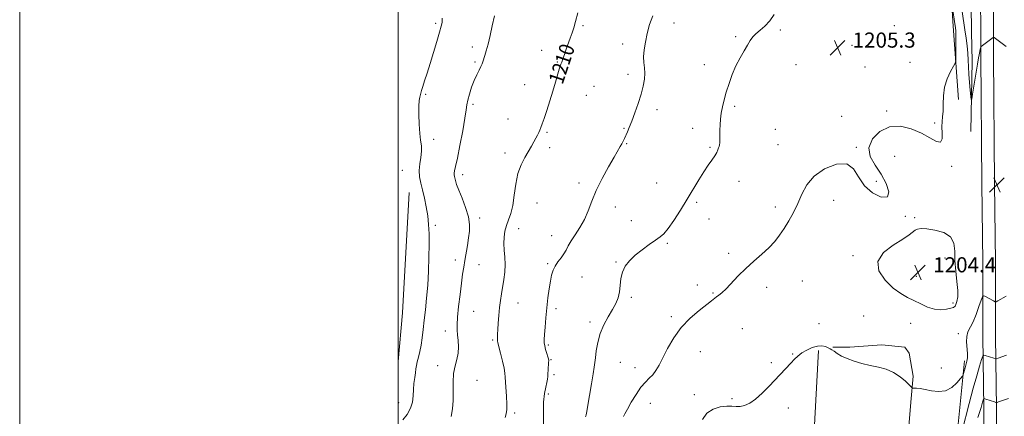
# Model space of a CAD drawing. Extents: x 2177300 to 2180200, y 357300 to 360200.
# Drawn here: x 2177300 to 2177821, y 359073 to 359282 of the extents above; entities that cross this region are included whole.
import ezdxf

# ---------------------------------------------------------------- set-up
doc = ezdxf.new("R2010")
doc.units = 0
doc.header["$MEASUREMENT"] = 0
for name, color, linetype, lineweight in [('32000', 7, 'Continuous', 0), ('DTM HARD BREAKLINE', 7, 'Continuous', 0), ('DTM SPOT ELEVATION', 2, 'Continuous', 13), ('INDEX CONTOUR', 41, 'Continuous', 13), ('INDEX CONTOUR LABEL', 244, 'Continuous', 0), ('INTERMEDIATE CONTOUR', 44, 'Continuous', 0), ('SPOT ELEVATION', 7, 'Continuous', 0)]:
    doc.layers.add(name, color=color, linetype=linetype, lineweight=lineweight)
doc.styles.add('Style-ITALICS', font='ITALICS.shx')

# ---------------------------------------------------------------- blocks, each defined once
blk = doc.blocks.new('SPOT')
at = {"layer": 'SPOT ELEVATION'}
for p, q in [((-3.91, -3.91), (3.82, 3.81)), ((-1.65, 3.77), (1.72, -3.93))]:
    blk.add_line(p, q, dxfattribs=at)

msp = doc.modelspace()

# ---------------------------------------------------------------- linework, layer by layer
at = {"layer": '32000', "flags": 128}
for points in [[(2177300, 357300), (2180200, 357300), (2180200, 360200), (2177300, 360200), (2177300, 357300)], [(2177500, 357500), (2180000, 357500), (2180000, 360000), (2177500, 360000), (2177500, 357500)]]:
    msp.add_lwpolyline(points, dxfattribs=at)
at = {"layer": 'DTM HARD BREAKLINE'}
for points in [[(2177809.78, 359011.55, 1193.46), (2177809.68, 359076.95, 1197.55), (2177809.18, 359114.75, 1200.83), (2177809.12, 359153.89, 1202.92), (2177808.62, 359195.68, 1203.39), (2177808.07, 359262.88, 1202.2), (2177808, 359306.89, 1200.45), (2177807.49, 359350.07, 1196.65), (2177807.86, 359399.92, 1192.18), (2177807.8, 359442.56, 1188.66), (2177807.29, 359485.69, 1186.53), (2177807.23, 359525.38, 1185.96), (2177807.74, 359551.97, 1186.4)], [(2177816.53, 359011.61, 1193.66), (2177816.43, 359077, 1197.75), (2177815.93, 359114.8, 1201.03), (2177815.87, 359153.94, 1203.12), (2177815.37, 359195.75, 1203.59), (2177814.82, 359262.91, 1202.4), (2177814.75, 359306.94, 1200.65), (2177814.24, 359350.08, 1196.85), (2177814.61, 359399.9, 1192.38), (2177814.55, 359442.6, 1188.86), (2177814.04, 359485.74, 1186.73), (2177813.98, 359525.32, 1186.16), (2177814.46, 359550.67, 1186.58)], [(2177796.34, 359240.03, 1203.53), (2177793.46, 359278.79, 1204.45), (2177791.8, 359307.04, 1203.36), (2177789.72, 359343.38, 1201.91), (2177788.48, 359363.56, 1199.89), (2177788.86, 359378.9, 1199.25), (2177788.44, 359391.01, 1199), (2177786, 359404.74, 1198.92), (2177782.75, 359414.02, 1199.09), (2177777.1, 359417.24, 1200.26), (2177763.37, 359419.64, 1201.02), (2177749.64, 359421.64, 1201.87), (2177735.9, 359427.27, 1201.71), (2177725.8, 359433.71, 1201.51), (2177715.7, 359438.54, 1201.18)], [(2177803.15, 359275.57, 1200.7), (2177802.68, 359319.98, 1198.72), (2177803.02, 359357.93, 1195.57), (2177802.17, 359386.99, 1192.34), (2177802.54, 359408.39, 1190.93), (2177800.91, 359420.1, 1190.32)], [(2177802.82, 359223.08, 1202.47), (2177803.57, 359260.23, 1201.38), (2177803.15, 359275.57, 1200.7)], [(2177500, 359101.618, 1215.41), (2177502.39, 359127.33, 1215.41), (2177505.85, 359190.93, 1214.84)], [(2177722.26, 359107.5, 1201.75), (2177719.9, 359061.47, 1199.93), (2177723.15, 359051.79, 1199.81), (2177733.65, 359048.98, 1199.93), (2177745.36, 359048.19, 1199.81), (2177762.72, 359047.4, 1199.65), (2177765.95, 359047.81, 1199.93), (2177769.57, 359053.07, 1200.22), (2177769.96, 359067.2, 1200.7), (2177771.15, 359080.12, 1201.39), (2177772.34, 359093.85, 1202.52), (2177770.3, 359105.96, 1202.88), (2177767.87, 359109.18, 1202.92), (2177755.76, 359110.38, 1202.48), (2177738.81, 359109.14, 1202.31), (2177729.92, 359109.12, 1202.07)], [(2177799.54, 359101.98, 1202.34), (2177795.15, 359057.94, 1200.39), (2177792.96, 359039.7, 1199.11), (2177788.97, 359027.24, 1198.07), (2177793.89, 359010.79, 1195.98), (2177793.91, 358996.12, 1195.83), (2177793.5, 358972.54, 1194.6), (2177793.53, 358952.08, 1192.98), (2177794.46, 358928.07, 1191.84), (2177795.83, 358902.27, 1190.18), (2177796.32, 358876.03, 1188.42), (2177796.35, 358854.68, 1187.23)]]:
    msp.add_polyline3d(points, dxfattribs=at)
at = {"layer": 'DTM SPOT ELEVATION'}
for p in [(2177519.86, 359280.3, 1214.3), (2177645.86, 359280.45, 1207.1), (2177762.32, 359279.08, 1205.3), (2177597.84, 359279.01, 1209.8), (2177702.11, 359276.86, 1205.7), (2177618.72, 359269.37, 1208.8), (2177678.59, 359273.18, 1206.2), (2177739.98, 359268.67, 1205.3), (2177539.22, 359267.86, 1212.4), (2177575.95, 359266.06, 1210.6), (2177540.64, 359259.92, 1212.2), (2177584.23, 359259.91, 1210.1), (2177661.89, 359258.47, 1206.7), (2177710.32, 359258.5, 1205.3), (2177770.75, 359259.68, 1204.9), (2177621.59, 359253.34, 1208.4), (2177746.87, 359257.3, 1204.8), (2177566.99, 359247.95, 1210.8), (2177514.54, 359242.75, 1213.8), (2177603.53, 359247.07, 1209.1), (2177539.71, 359237.46, 1211.7), (2177599.49, 359242.28, 1209.1), (2177636.96, 359234.64, 1207.6), (2177677.9, 359236.49, 1205.7), (2177758.27, 359233.91, 1204.2), (2177558.2, 359229.8, 1210.9), (2177734.58, 359231.1, 1204.3), (2177783.73, 359227.57, 1204.3), (2177578.81, 359222.68, 1209.8), (2177619.54, 359224.73, 1208.1), (2177655.78, 359224.86, 1206.6), (2177699.46, 359224.29, 1204.9), (2177518.83, 359218.96, 1213.6), (2177620.96, 359216.73, 1207.9), (2177556.54, 359211.83, 1210.6), (2177580.25, 359214.67, 1209.5), (2177664.85, 359214.76, 1206.2), (2177700.9, 359216.26, 1204.7), (2177742.37, 359214.83, 1204.1), (2177762.55, 359209.97, 1203.2), (2177502.37, 359202.62, 1214.8), (2177792.67, 359204.75, 1203.8), (2177534.26, 359200.38, 1211.5), (2177595.73, 359195.93, 1208.4), (2177636.73, 359195.99, 1207.1), (2177680.19, 359196.85, 1205.3), (2177752.86, 359196.83, 1204.4), (2177657.89, 359185.73, 1205.7), (2177730.38, 359186.78, 1203.4), (2177573.42, 359185.28, 1208.9), (2177614.91, 359183.25, 1207.4), (2177699.54, 359183.25, 1204.4), (2177543.2, 359177.46, 1211.6), (2177623.43, 359176.08, 1206.6), (2177664.33, 359176.83, 1205.1), (2177768.25, 359178.24, 1203.8), (2177773.12, 359177.69, 1203.9), (2177519.76, 359173.51, 1213.7), (2177563.73, 359171.85, 1209.2), (2177581.26, 359168.07, 1208.7), (2177642.42, 359164.07, 1205.8), (2177530.33, 359155.24, 1212.5), (2177615.32, 359154.15, 1206.1), (2177674.88, 359158.78, 1204.3), (2177740.49, 359157.5, 1203.9), (2177789.16, 359156.27, 1204.3), (2177542.86, 359152.75, 1211.2), (2177579.16, 359153.38, 1208.2), (2177597.32, 359146.34, 1207.1), (2177713.82, 359144.22, 1203.1), (2177773.94, 359146.59, 1204.4), (2177658.32, 359142.02, 1204.3), (2177694.94, 359140.8, 1203.6), (2177623.43, 359135.45, 1205.7), (2177666.49, 359137.77, 1204.1), (2177539.95, 359128.17, 1211.1), (2177563.41, 359132.59, 1209.2), (2177583.47, 359129.48, 1207.6), (2177793.4, 359132.46, 1204.3), (2177644.58, 359125.27, 1204.2), (2177746.17, 359125.62, 1203.4), (2177524.93, 359117.75, 1212.6), (2177601.58, 359122.48, 1206.4), (2177682.05, 359118.87, 1203.2), (2177722.58, 359121.68, 1202.8), (2177770.99, 359121.82, 1203.6), (2177550.03, 359112.95, 1210.2), (2177796.27, 359116.23, 1202.4), (2177579.55, 359110.37, 1207.8), (2177580.95, 359102.53, 1207.9), (2177659.9, 359106.76, 1203.4), (2177708.66, 359105.5, 1202.1), (2177520.88, 359099.32, 1212.4), (2177617.5, 359101.09, 1204.9), (2177625.35, 359098.34, 1204.4), (2177697.37, 359101, 1202.3), (2177787.27, 359098.22, 1202.9), (2177541.8, 359091.68, 1211.3), (2177582.38, 359094.57, 1207.7), (2177579.5, 359084.37, 1207.6), (2177656.64, 359084.17, 1203.1), (2177676.5, 359081.95, 1202.4), (2177500.37, 359079.77, 1214.9), (2177633.39, 359079.54, 1203.5), (2177706.27, 359077.07, 1201.4), (2177561.65, 359074.42, 1209.7)]:
    msp.add_point(p, dxfattribs=at)
at = {"layer": 'INDEX CONTOUR'}
for points in [[(2177556.6, 359071.992, 1210), (2177557.152, 359073.883, 1210), (2177557.463, 359076.182, 1210), (2177557.517, 359079.199, 1210), (2177557.326, 359083.062, 1210), (2177556.752, 359090.73, 1210), (2177556.62, 359093.249, 1210), (2177556.459, 359095.367, 1210), (2177556.042, 359098.014, 1210), (2177555.227, 359101.785, 1210), (2177554.231, 359105.953, 1210), (2177552.834, 359111.529, 1210), (2177552.612, 359112.579, 1210), (2177552.564, 359113.31, 1210), (2177552.588, 359114.346, 1210), (2177552.667, 359115.998, 1210), (2177552.808, 359118.496, 1210), (2177553.017, 359121.95, 1210), (2177553.302, 359125.978, 1210), (2177553.671, 359130.075, 1210), (2177554.129, 359133.858, 1210), (2177554.669, 359137.441, 1210), (2177555.92, 359144.883, 1210), (2177556.446, 359148.844, 1210), (2177556.682, 359152.812, 1210), (2177556.529, 359156.671, 1210), (2177556.195, 359160.383, 1210), (2177555.966, 359163.927, 1210), (2177556.073, 359167.289, 1210), (2177556.541, 359170.483, 1210), (2177557.339, 359173.531, 1210), (2177558.411, 359176.529, 1210), (2177559.578, 359179.889, 1210), (2177560.636, 359184.093, 1210), (2177561.466, 359189.416, 1210), (2177562.293, 359195.28, 1210), (2177563.429, 359200.886, 1210), (2177565.079, 359205.606, 1210), (2177567.024, 359209.467, 1210), (2177570.559, 359215.345, 1210), (2177571.87, 359217.617, 1210), (2177572.918, 359219.537, 1210), (2177573.75, 359221.174, 1210), (2177574.422, 359222.611, 1210), (2177574.99, 359223.933, 1210), (2177575.531, 359225.301, 1210), (2177576.202, 359227.16, 1210), (2177577.188, 359230.032, 1210), (2177578.597, 359234.235, 1210), (2177580.249, 359239.286, 1210), (2177581.89, 359244.501, 1210), (2177583.306, 359249.262, 1210), (2177585.245, 359256.083, 1210), (2177585.753, 359257.739, 1210), (2177586.115, 359258.744, 1210), (2177586.527, 359259.821, 1210), (2177587.144, 359261.542, 1210), (2177587.96, 359263.862, 1210), (2177588.932, 359266.583, 1210), (2177591.086, 359272.478, 1210), (2177592.074, 359275.299, 1210), (2177592.924, 359277.978, 1210), (2177593.824, 359281.213, 1210), (2177595.02, 359285.876, 1210)], [(2177798.187, 359064.952, 1200), (2177801.958, 359079.501, 1200), (2177804.071, 359087.457, 1200), (2177805.943, 359094.121, 1200), (2177807.449, 359099.194, 1200), (2177808.504, 359102.613, 1200), (2177809.111, 359104.409, 1200), (2177809.612, 359104.978, 1200), (2177810.437, 359104.809, 1200), (2177814.957, 359103.306, 1200), (2177815.794, 359103.056, 1200), (2177816.377, 359103.06, 1200), (2177817.207, 359103.322, 1200), (2177821.687, 359104.892, 1200)]]:
    msp.add_polyline3d(points, dxfattribs=at)
at = {"layer": 'INTERMEDIATE CONTOUR'}
for points in [[(2177576.961, 359067.658, 1208), (2177576.835, 359074.228, 1208), (2177576.892, 359080.171, 1208), (2177577.37, 359084.778, 1208), (2177578.073, 359088.127, 1208), (2177578.697, 359090.499, 1208), (2177579.016, 359092.196, 1208), (2177579.121, 359093.615, 1208), (2177579.177, 359095.179, 1208), (2177579.312, 359097.164, 1208), (2177579.633, 359101.026, 1208), (2177579.671, 359102.159, 1208), (2177579.548, 359103.019, 1208), (2177579.219, 359104.121, 1208), (2177578.669, 359105.826, 1208), (2177578.046, 359107.864, 1208), (2177577.535, 359109.811, 1208), (2177577.28, 359111.427, 1208), (2177577.262, 359113.208, 1208), (2177577.42, 359115.837, 1208), (2177577.706, 359119.785, 1208), (2177578.104, 359124.694, 1208), (2177578.61, 359129.998, 1208), (2177579.213, 359135.18, 1208), (2177579.875, 359139.933, 1208), (2177580.551, 359144.002, 1208), (2177581.229, 359147.223, 1208), (2177582.034, 359149.808, 1208), (2177583.122, 359152.062, 1208), (2177584.576, 359154.239, 1208), (2177586.187, 359156.372, 1208), (2177587.673, 359158.446, 1208), (2177588.861, 359160.486, 1208), (2177590.029, 359162.703, 1208), (2177591.564, 359165.349, 1208), (2177593.719, 359168.617, 1208), (2177596.195, 359172.441, 1208), (2177598.558, 359176.693, 1208), (2177600.529, 359181.292, 1208), (2177602.45, 359186.354, 1208), (2177604.817, 359192.041, 1208), (2177607.93, 359198.338, 1208), (2177611.301, 359204.503, 1208), (2177614.246, 359209.623, 1208), (2177617.487, 359215.153, 1208), (2177618.304, 359216.617, 1208), (2177619, 359217.995, 1208), (2177619.681, 359219.446, 1208), (2177621.243, 359222.885, 1208), (2177622.277, 359225.287, 1208), (2177623.604, 359228.595, 1208), (2177625.252, 359232.988, 1208), (2177626.993, 359237.968, 1208), (2177628.533, 359242.87, 1208), (2177629.631, 359247.156, 1208), (2177630.257, 359250.818, 1208), (2177630.437, 359253.977, 1208), (2177630.24, 359256.792, 1208), (2177629.925, 359259.567, 1208), (2177629.799, 359262.643, 1208), (2177630.099, 359266.28, 1208), (2177630.793, 359270.421, 1208), (2177631.78, 359274.931, 1208), (2177633.009, 359279.644, 1208), (2177634.628, 359284.295, 1208)], [(2177599.185, 359072.419, 1206), (2177599.317, 359072.77, 1206), (2177599.51, 359073.477, 1206), (2177599.85, 359075.141, 1206), (2177600.437, 359078.448, 1206), (2177601.313, 359083.718, 1206), (2177602.292, 359089.787, 1206), (2177603.138, 359095.113, 1206), (2177603.677, 359098.621, 1206), (2177604.01, 359101.058, 1206), (2177604.32, 359103.629, 1206), (2177604.78, 359107.254, 1206), (2177605.58, 359111.697, 1206), (2177606.911, 359116.436, 1206), (2177608.866, 359121.015, 1206), (2177611.138, 359125.249, 1206), (2177613.321, 359129.021, 1206), (2177615.075, 359132.288, 1206), (2177616.341, 359135.308, 1206), (2177617.126, 359138.417, 1206), (2177617.508, 359141.845, 1206), (2177617.854, 359145.418, 1206), (2177618.596, 359148.857, 1206), (2177620.092, 359151.962, 1206), (2177622.376, 359154.854, 1206), (2177625.406, 359157.729, 1206), (2177629.047, 359160.695, 1206), (2177632.805, 359163.497, 1206), (2177636.098, 359165.788, 1206), (2177638.546, 359167.433, 1206), (2177640.587, 359169.139, 1206), (2177642.868, 359171.821, 1206), (2177645.855, 359176.115, 1206), (2177649.315, 359181.533, 1206), (2177652.839, 359187.307, 1206), (2177659.019, 359197.677, 1206), (2177661.646, 359201.883, 1206), (2177663.976, 359205.296, 1206), (2177665.942, 359208.019, 1206), (2177667.46, 359210.205, 1206), (2177668.483, 359211.985, 1206), (2177669.118, 359213.401, 1206), (2177669.51, 359214.474, 1206), (2177669.783, 359215.275, 1206), (2177669.966, 359216.08, 1206), (2177670.071, 359217.219, 1206), (2177670.112, 359218.94, 1206), (2177670.129, 359221.176, 1206), (2177670.164, 359223.774, 1206), (2177670.262, 359226.609, 1206), (2177670.482, 359229.636, 1206), (2177670.879, 359232.831, 1206), (2177671.504, 359236.199, 1206), (2177672.384, 359239.846, 1206), (2177673.538, 359243.909, 1206), (2177674.981, 359248.444, 1206), (2177676.696, 359253.197, 1206), (2177678.666, 359257.836, 1206), (2177680.83, 359262.069, 1206), (2177682.966, 359265.759, 1206), (2177684.813, 359268.805, 1206), (2177686.224, 359271.173, 1206), (2177687.52, 359273.086, 1206), (2177689.139, 359274.831, 1206), (2177691.382, 359276.682, 1206), (2177694.003, 359278.863, 1206), (2177696.623, 359281.583, 1206), (2177698.931, 359284.921, 1206)], [(2177619.124, 359072.491, 1204), (2177619.902, 359073.98, 1204), (2177621.257, 359076.418, 1204), (2177623.334, 359080.065, 1204), (2177625.859, 359084.241, 1204), (2177628.448, 359088.028, 1204), (2177630.789, 359090.76, 1204), (2177632.85, 359092.76, 1204), (2177634.667, 359094.602, 1204), (2177636.314, 359096.809, 1204), (2177638.01, 359099.708, 1204), (2177640.011, 359103.576, 1204), (2177642.548, 359108.534, 1204), (2177645.751, 359114.092, 1204), (2177649.726, 359119.603, 1204), (2177654.424, 359124.503, 1204), (2177659.17, 359128.557, 1204), (2177665.732, 359133.607, 1204), (2177668.434, 359135.733, 1204), (2177669.648, 359136.652, 1204), (2177671.23, 359137.97, 1204), (2177673.403, 359140.041, 1204), (2177679.878, 359146.817, 1204), (2177683.888, 359150.783, 1204), (2177688.144, 359154.628, 1204), (2177692.319, 359158.278, 1204), (2177696.062, 359161.736, 1204), (2177699.13, 359165.037, 1204), (2177701.721, 359168.366, 1204), (2177704.142, 359171.942, 1204), (2177706.624, 359175.936, 1204), (2177709.086, 359180.328, 1204), (2177711.369, 359185.046, 1204), (2177713.475, 359189.984, 1204), (2177716.06, 359194.898, 1204), (2177719.938, 359199.505, 1204), (2177725.545, 359203.428, 1204), (2177731.792, 359205.906, 1204), (2177737.212, 359206.081, 1204), (2177740.806, 359203.473, 1204), (2177743.462, 359199.115, 1204), (2177746.542, 359194.417, 1204), (2177750.916, 359190.65, 1204), (2177755.504, 359188.529, 1204), (2177758.74, 359188.628, 1204), (2177759.451, 359191.247, 1204), (2177758.051, 359195.592, 1204), (2177755.349, 359200.593, 1204), (2177752.205, 359205.398, 1204), (2177749.694, 359209.994, 1204), (2177748.944, 359214.582, 1204), (2177750.76, 359219.19, 1204), (2177754.662, 359223.143, 1204), (2177759.845, 359225.591, 1204), (2177765.567, 359225.943, 1204), (2177771.325, 359224.631, 1204), (2177776.672, 359222.347, 1204), (2177781.205, 359219.815, 1204), (2177784.673, 359217.905, 1204), (2177786.865, 359217.519, 1204), (2177787.713, 359219.23, 1204), (2177787.72, 359222.286, 1204), (2177787.529, 359225.606, 1204), (2177787.635, 359228.388, 1204), (2177787.932, 359230.948, 1204), (2177788.165, 359233.884, 1204), (2177788.193, 359237.631, 1204), (2177788.318, 359241.98, 1204), (2177788.959, 359246.557, 1204), (2177790.366, 359250.98, 1204), (2177792.124, 359254.825, 1204), (2177793.652, 359257.655, 1204), (2177794.508, 359259.287, 1204), (2177794.827, 359260.553, 1204), (2177794.881, 359262.538, 1204), (2177794.894, 359265.96, 1204), (2177794.899, 359270.07, 1204), (2177794.877, 359273.752, 1204), (2177794.807, 359276.221, 1204), (2177794.651, 359278.019, 1204), (2177794.368, 359280.024, 1204), (2177793.084, 359288.445, 1204)], [(2177821.417, 359268.081, 1202), (2177815.086, 359272.752, 1202), (2177814.772, 359272.896, 1202), (2177814.574, 359272.8, 1202), (2177808.954, 359268.58, 1202), (2177808.323, 359268.088, 1202), (2177808.063, 359267.77, 1202), (2177807.954, 359267.353, 1202), (2177807.256, 359263.714, 1202), (2177806.954, 359261.992, 1202), (2177806.408, 359258.768, 1202), (2177803.782, 359242.955, 1202), (2177803.322, 359240.336, 1202), (2177803.085, 359239.997, 1202), (2177802.867, 359241.65, 1202), (2177802.518, 359244.921, 1202), (2177802.112, 359249.114, 1202), (2177801.769, 359253.449, 1202), (2177801.573, 359257.332, 1202), (2177801.436, 359260.907, 1202), (2177801.231, 359264.502, 1202), (2177800.858, 359268.379, 1202), (2177800.337, 359272.546, 1202), (2177799.716, 359276.946, 1202), (2177798.308, 359286.483, 1202)], [(2177502.598, 359070.721, 1214), (2177504.851, 359073.642, 1214), (2177506.646, 359076.87, 1214), (2177507.59, 359080.169, 1214), (2177507.936, 359083.482, 1214), (2177508.1, 359086.796, 1214), (2177508.404, 359090.068, 1214), (2177508.816, 359093.109, 1214), (2177509.206, 359095.697, 1214), (2177509.493, 359097.72, 1214), (2177509.771, 359099.491, 1214), (2177510.176, 359101.431, 1214), (2177510.798, 359103.885, 1214), (2177511.539, 359106.868, 1214), (2177512.253, 359110.319, 1214), (2177512.837, 359114.197, 1214), (2177513.345, 359118.548, 1214), (2177513.873, 359123.443, 1214), (2177514.485, 359128.944, 1214), (2177515.12, 359135.084, 1214), (2177515.687, 359141.891, 1214), (2177516.11, 359149.272, 1214), (2177516.373, 359156.676, 1214), (2177516.48, 359163.43, 1214), (2177516.424, 359169.066, 1214), (2177516.172, 359173.917, 1214), (2177515.684, 359178.515, 1214), (2177514.943, 359183.25, 1214), (2177514.026, 359187.933, 1214), (2177513.03, 359192.233, 1214), (2177512.079, 359195.928, 1214), (2177511.37, 359199.245, 1214), (2177511.124, 359202.521, 1214), (2177511.451, 359205.991, 1214), (2177512.033, 359209.478, 1214), (2177512.44, 359212.705, 1214), (2177512.362, 359215.545, 1214), (2177511.949, 359218.486, 1214), (2177511.468, 359222.167, 1214), (2177511.143, 359226.95, 1214), (2177511.006, 359232.079, 1214), (2177511.051, 359236.526, 1214), (2177511.257, 359239.52, 1214), (2177511.552, 359241.333, 1214), (2177512.483, 359244.851, 1214), (2177513.088, 359246.879, 1214), (2177514.066, 359249.94, 1214), (2177515.393, 359254.04, 1214), (2177517.011, 359259.104, 1214), (2177518.818, 359264.917, 1214), (2177520.57, 359270.705, 1214), (2177521.985, 359275.554, 1214), (2177522.851, 359278.793, 1214), (2177523.256, 359280.741, 1214), (2177523.356, 359281.962, 1214), (2177523.291, 359283.036, 1214)], [(2177528.129, 359072.516, 1212), (2177528.893, 359076.532, 1212), (2177529.21, 359080.956, 1212), (2177529.205, 359085.814, 1212), (2177529.161, 359090.757, 1212), (2177529.403, 359095.342, 1212), (2177530.133, 359099.255, 1212), (2177531.057, 359102.696, 1212), (2177531.759, 359105.994, 1212), (2177531.937, 359109.377, 1212), (2177531.735, 359112.68, 1212), (2177531.412, 359115.639, 1212), (2177531.197, 359118.182, 1212), (2177531.188, 359120.998, 1212), (2177531.455, 359124.966, 1212), (2177532.024, 359130.613, 1212), (2177532.771, 359137.062, 1212), (2177533.525, 359143.081, 1212), (2177534.161, 359147.766, 1212), (2177534.726, 359151.513, 1212), (2177535.307, 359155.047, 1212), (2177536.656, 359162.972, 1212), (2177537.301, 359166.888, 1212), (2177537.79, 359170.471, 1212), (2177537.864, 359174.058, 1212), (2177537.231, 359178.115, 1212), (2177535.741, 359182.9, 1212), (2177533.836, 359187.834, 1212), (2177532.1, 359192.128, 1212), (2177530.984, 359195.183, 1212), (2177530.387, 359197.177, 1212), (2177529.843, 359199.419, 1212), (2177529.709, 359200.232, 1212), (2177529.718, 359201.108, 1212), (2177529.929, 359202.354, 1212), (2177530.441, 359204.723, 1212), (2177531.364, 359209.079, 1212), (2177532.722, 359215.821, 1212), (2177534.197, 359223.499, 1212), (2177535.392, 359230.197, 1212), (2177536.039, 359234.534, 1212), (2177536.396, 359237.276, 1212), (2177536.857, 359239.723, 1212), (2177537.719, 359242.869, 1212), (2177538.909, 359246.483, 1212), (2177540.265, 359250.027, 1212), (2177541.624, 359253.062, 1212), (2177542.853, 359255.515, 1212), (2177543.823, 359257.411, 1212), (2177544.459, 359258.825, 1212), (2177544.899, 359260.044, 1212), (2177545.921, 359263.223, 1212), (2177546.682, 359265.76, 1212), (2177547.603, 359269.252, 1212), (2177548.666, 359273.803, 1212), (2177549.818, 359278.976, 1212), (2177551.007, 359284.2, 1212)], [(2177792.329, 359129.736, 1204), (2177793.712, 359130.225, 1204), (2177794.46, 359130.834, 1204), (2177794.955, 359131.789, 1204), (2177795.472, 359133.324, 1204), (2177795.875, 359135.702, 1204), (2177795.922, 359139.193, 1204), (2177795.479, 359143.913, 1204), (2177794.838, 359149.365, 1204), (2177794.398, 359154.899, 1204), (2177794.331, 359159.938, 1204), (2177793.903, 359164.212, 1204), (2177792.155, 359167.523, 1204), (2177788.504, 359169.747, 1204), (2177783.873, 359171.052, 1204), (2177779.563, 359171.679, 1204), (2177776.573, 359171.834, 1204), (2177774.691, 359171.59, 1204), (2177773.402, 359170.984, 1204), (2177770.218, 359168.508, 1204), (2177766.842, 359166.258, 1204), (2177761.75, 359163.112, 1204), (2177756.62, 359159.155, 1204), (2177753.616, 359154.527, 1204), (2177754.267, 359149.459, 1204), (2177757.556, 359144.526, 1204), (2177761.829, 359140.389, 1204), (2177765.756, 359137.503, 1204), (2177769.301, 359135.504, 1204), (2177772.748, 359133.82, 1204), (2177776.318, 359132.041, 1204), (2177779.966, 359130.397, 1204), (2177783.584, 359129.284, 1204), (2177787.029, 359128.97, 1204), (2177790.041, 359129.235, 1204), (2177792.329, 359129.736, 1204)], [(2177660.926, 359071.034, 1202), (2177663.268, 359074.347, 1202), (2177666.565, 359076.502, 1202), (2177670.291, 359077.614, 1202), (2177673.771, 359078, 1202), (2177676.51, 359077.978, 1202), (2177678.735, 359077.843, 1202), (2177680.857, 359077.887, 1202), (2177683.227, 359078.392, 1202), (2177685.947, 359079.589, 1202), (2177689.06, 359081.699, 1202), (2177692.553, 359084.815, 1202), (2177696.19, 359088.517, 1202), (2177707.693, 359100.808, 1202), (2177709.576, 359102.797, 1202), (2177711.388, 359104.512, 1202), (2177713.473, 359106.1, 1202), (2177716.06, 359107.639, 1202), (2177718.915, 359108.933, 1202), (2177721.689, 359109.724, 1202), (2177724.086, 359109.837, 1202), (2177726.026, 359109.471, 1202), (2177727.484, 359108.917, 1202), (2177728.502, 359108.388, 1202), (2177729.382, 359107.799, 1202), (2177730.493, 359106.99, 1202), (2177732.152, 359105.855, 1202), (2177734.455, 359104.506, 1202), (2177737.448, 359103.108, 1202), (2177741.123, 359101.801, 1202), (2177745.268, 359100.62, 1202), (2177749.62, 359099.572, 1202), (2177753.936, 359098.609, 1202), (2177758.081, 359097.475, 1202), (2177761.941, 359095.852, 1202), (2177765.388, 359093.583, 1202), (2177768.227, 359091.132, 1202), (2177771.372, 359088.001, 1202), (2177772.025, 359087.586, 1202), (2177772.77, 359087.514, 1202), (2177774.079, 359087.472, 1202), (2177776.066, 359087.289, 1202), (2177778.756, 359086.839, 1202), (2177782.107, 359086.126, 1202), (2177785.806, 359085.674, 1202), (2177789.47, 359086.14, 1202), (2177792.75, 359087.92, 1202), (2177795.43, 359090.361, 1202), (2177797.328, 359092.547, 1202), (2177798.355, 359093.818, 1202), (2177798.794, 359094.528, 1202), (2177799.022, 359095.285, 1202), (2177799.772, 359098.211, 1202), (2177800.719, 359101.731, 1202), (2177801.049, 359103.61, 1202), (2177801.11, 359105.913, 1202), (2177800.573, 359111.924, 1202), (2177800.634, 359114.83, 1202), (2177801.317, 359117.241, 1202), (2177804.024, 359122.567, 1202), (2177805.638, 359126.483, 1202), (2177807.129, 359130.63, 1202), (2177808.265, 359134.004, 1202), (2177808.927, 359135.851, 1202), (2177809.447, 359136.38, 1202), (2177810.272, 359136.045, 1202), (2177814.776, 359133.581, 1202), (2177815.61, 359133.171, 1202), (2177816.194, 359133.176, 1202), (2177817.026, 359133.598, 1202), (2177821.522, 359136.128, 1202)], [(2177806.48, 359071.976, 1198), (2177807.559, 359075.129, 1198), (2177808.221, 359077.316, 1198), (2177808.994, 359080.104, 1198), (2177809.465, 359081.664, 1198), (2177809.609, 359081.982, 1198), (2177809.941, 359082.007, 1198), (2177810.741, 359081.76, 1198), (2177815.262, 359080.257, 1198), (2177816.099, 359080.007, 1198), (2177816.682, 359080.011, 1198), (2177817.512, 359080.274, 1198), (2177822.789, 359082.115, 1198)]]:
    msp.add_polyline3d(points, dxfattribs=at)

# ---------------------------------------------------------------- block references
at = {"layer": 'SPOT ELEVATION'}
for p in [(2177732.325, 359267.448, 1205.312), (2177816.623, 359194.933, 1203.544), (2177774.927, 359148.705, 1204.37)]:
    msp.add_blockref('SPOT', p, dxfattribs=at)

# ---------------------------------------------------------------- texts
at = {"layer": 'INDEX CONTOUR LABEL', "style": 'Style-ITALICS', "width": 0.875}
msp.add_text('1210', height=8, rotation=71.6, dxfattribs=at).set_placement((2177586.98, 359247.59, 1210))
at = {"layer": 'SPOT ELEVATION', "style": 'Style-ITALICS'}
for s, p in [('1205.3', (2177740.325, 359267.448, 1205.312)), ('1204.4', (2177782.927, 359148.705, 1204.37))]:
    msp.add_text(s, height=8, dxfattribs=at).set_placement(p)

doc.saveas('drawing.dxf')
